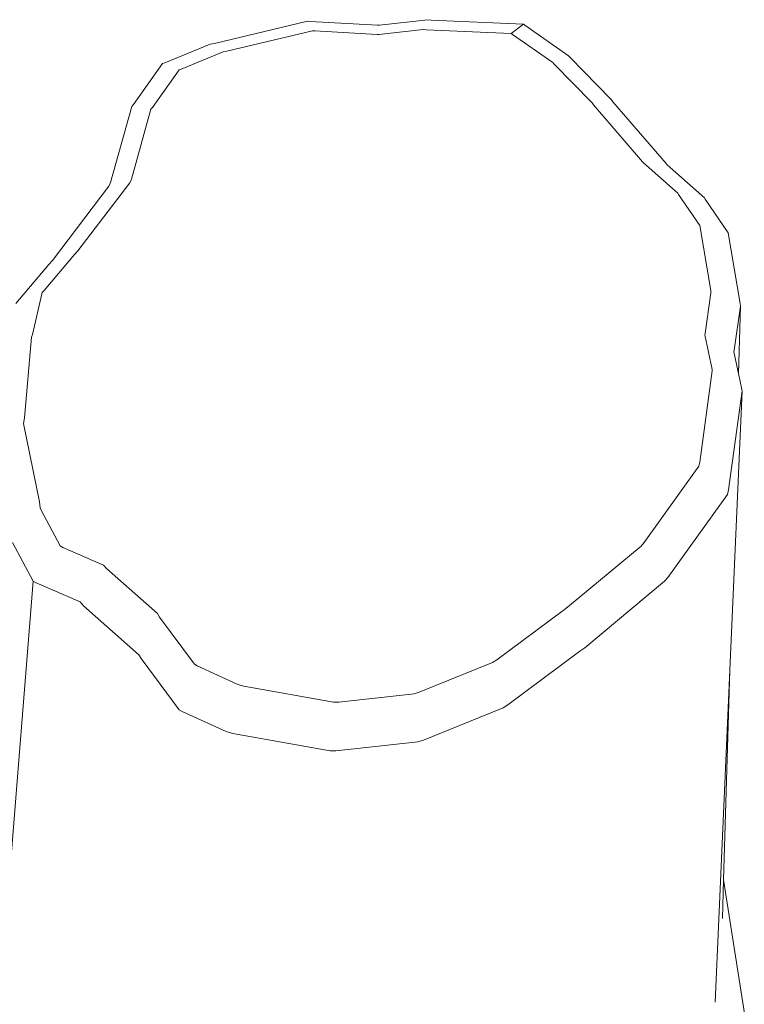
# Model space of a CAD drawing. Units: millimetres. Extents: x -4534 to 4839, y -3372 to 7457.
# Drawn here: x 1725 to 1886, y 5092 to 5311 of the extents above; entities that cross this region are included whole.
import ezdxf

# ---------------------------------------------------------------- set-up
doc = ezdxf.new("R2010")
doc.units = ezdxf.units.MM
doc.layers.add('Toestel 2D', color=7, linetype='Continuous', lineweight=20)

# ---------------------------------------------------------------- blocks, each defined once
blk = doc.blocks.new('RB1313_')
at = {"color": 0}
for p, q in [((108.575, 137.358), (110.649, 137.855)), ((110.649, 137.855), (110.708, 137.847)), ((110.708, 137.847), (112.212, 137.762)), ((112.253, 137.764), (113.333, 137.886)), ((113.333, 137.886), (113.405, 137.877)), ((113.405, 137.877), (115.466, 137.787)), ((108.854, 137.184), (110.762, 137.641)), ((110.762, 137.641), (110.816, 137.634)), ((110.816, 137.634), (112.2, 137.556)), ((112.212, 137.762), (112.253, 137.764)), ((112.238, 137.557), (113.231, 137.669)), ((113.231, 137.669), (113.297, 137.661)), ((113.297, 137.661), (115.194, 137.578)), ((115.466, 137.787), (115.194, 137.578)), ((115.466, 137.787), (115.495, 137.762)), ((115.495, 137.762), (116.472, 137.084)), ((112.2, 137.556), (112.238, 137.557)), ((115.194, 137.578), (115.22, 137.556)), ((115.22, 137.556), (116.119, 136.932)), ((107.466, 136.925), (108.483, 137.343)), ((108.483, 137.343), (108.575, 137.358)), ((108.769, 137.17), (108.854, 137.184)), ((107.834, 136.785), (108.769, 137.17)), ((116.472, 137.084), (116.498, 137.051)), ((116.498, 137.051), (117.423, 136.104)), ((106.77, 135.992), (107.417, 136.909)), ((107.194, 135.927), (107.789, 136.771)), ((107.417, 136.909), (107.466, 136.925)), ((107.789, 136.771), (107.834, 136.785)), ((116.119, 136.932), (116.143, 136.902)), ((116.143, 136.902), (116.995, 136.03)), ((117.423, 136.104), (117.457, 136.056)), ((106.258, 134.26), (106.734, 135.949)), ((106.723, 134.333), (107.16, 135.888)), ((106.734, 135.949), (106.77, 135.992)), ((107.16, 135.888), (107.194, 135.927)), ((116.995, 136.03), (117.026, 135.986)), ((117.026, 135.986), (118.12, 134.719)), ((117.457, 136.056), (118.647, 134.679)), ((118.12, 134.719), (118.143, 134.695)), ((118.143, 134.695), (118.905, 134.016)), ((118.647, 134.679), (118.672, 134.652)), ((118.672, 134.652), (119.5, 133.915)), ((106.691, 134.253), (106.723, 134.333)), ((104.964, 132.521), (106.224, 134.172)), ((105.532, 132.734), (106.691, 134.253)), ((106.224, 134.172), (106.258, 134.26)), ((118.905, 134.016), (118.918, 133.991)), ((118.918, 133.991), (119.395, 133.3)), ((119.5, 133.915), (119.514, 133.888)), ((119.514, 133.888), (120.032, 133.137)), ((119.395, 133.3), (119.639, 131.851)), ((120.032, 133.137), (120.298, 131.562)), ((104.78, 131.848), (105.456, 132.651)), ((105.456, 132.651), (105.532, 132.734)), ((104.147, 131.558), (104.881, 132.431)), ((104.881, 132.431), (104.964, 132.521)), ((104.516, 130.868), (104.734, 131.802)), ((104.734, 131.802), (104.78, 131.848)), ((119.642, 131.797), (119.514, 130.894)), ((119.639, 131.851), (119.642, 131.797)), ((120.301, 131.503), (120.161, 130.521)), ((120.257, 129.997), (120.301, 131.503)), ((120.298, 131.562), (120.301, 131.503)), ((104.496, 130.809), (104.516, 130.868)), ((119.514, 130.894), (119.505, 130.859)), ((119.505, 130.859), (119.672, 130.087)), ((104.343, 129.009), (104.496, 130.809)), ((120.161, 130.521), (120.152, 130.484)), ((120.152, 130.484), (120.257, 129.997)), ((119.675, 130.056), (119.4, 128.025)), ((119.672, 130.087), (119.675, 130.056)), ((120.257, 129.997), (120.333, 129.645)), ((120.337, 129.61), (120.038, 127.403)), ((120.063, 123.387), (120.337, 129.61)), ((120.333, 129.645), (120.337, 129.61)), ((104.319, 128.887), (104.343, 129.009)), ((104.676, 127.135), (104.319, 128.887)), ((119.4, 128.025), (119.378, 127.935)), ((119.378, 127.935), (118.157, 126.233)), ((120.014, 127.305), (118.686, 125.455)), ((120.038, 127.403), (120.014, 127.305)), ((104.688, 127.008), (104.676, 127.135)), ((104.711, 126.949), (104.688, 127.008)), ((105.132, 126.155), (104.711, 126.949)), ((104.53, 125.37), (104.072, 126.234)), ((118.157, 126.233), (118.086, 126.152)), ((105.194, 126.121), (105.132, 126.155)), ((106.099, 125.73), (105.194, 126.121)), ((118.086, 126.152), (116.449, 124.789)), ((106.171, 125.652), (106.099, 125.73)), ((107.302, 124.647), (106.171, 125.652)), ((103.532, 112.896), (104.53, 125.37)), ((104.597, 125.334), (104.53, 125.37)), ((105.58, 124.909), (104.597, 125.334)), ((118.609, 125.367), (116.83, 123.885)), ((118.686, 125.455), (118.609, 125.367)), ((105.659, 124.823), (105.58, 124.909)), ((106.888, 123.731), (105.659, 124.823)), ((116.348, 124.719), (114.871, 123.616)), ((116.449, 124.789), (116.348, 124.719)), ((107.35, 124.567), (107.302, 124.647)), ((108.129, 123.518), (107.35, 124.567)), ((116.721, 123.809), (115.115, 122.61)), ((116.83, 123.885), (116.721, 123.809)), ((106.94, 123.644), (106.888, 123.731)), ((107.787, 122.504), (106.94, 123.644)), ((114.871, 123.616), (114.774, 123.555)), ((108.191, 123.483), (108.129, 123.518)), ((109.093, 123.07), (108.191, 123.483)), ((114.774, 123.555), (113.139, 122.892)), ((119.739, 115.986), (120.063, 123.387)), ((119.927, 118.712), (120.063, 123.387)), ((109.233, 123.032), (109.093, 123.07)), ((111.229, 122.673), (109.233, 123.032)), ((113.027, 122.857), (111.347, 122.676)), ((113.139, 122.892), (113.027, 122.857)), ((107.854, 122.466), (107.787, 122.504)), ((111.347, 122.676), (111.229, 122.673)), ((115.009, 122.544), (113.233, 121.824)), ((115.115, 122.61), (115.009, 122.544)), ((108.834, 122.017), (107.854, 122.466)), ((108.987, 121.976), (108.834, 122.017)), ((111.157, 121.585), (108.987, 121.976)), ((113.233, 121.824), (113.111, 121.785)), ((113.111, 121.785), (111.284, 121.589)), ((111.284, 121.589), (111.157, 121.585)), ((119.902, 117.854), (119.927, 118.712)), ((121.897, 106.174), (119.927, 118.712))]:
    blk.add_line(p, q, dxfattribs=at)
blk = doc.blocks.new('VPL-14-RB1313')
at = {"layer": 'Toestel 2D', "color": 0, "xscale": 10, "yscale": 10, "zscale": 10}
blk.add_blockref('RB1313_', (682.6, 3932.23), dxfattribs=at)

msp = doc.modelspace()

# ---------------------------------------------------------------- block references
msp.add_blockref('VPL-14-RB1313', (0, 0))

doc.saveas('drawing.dxf')
